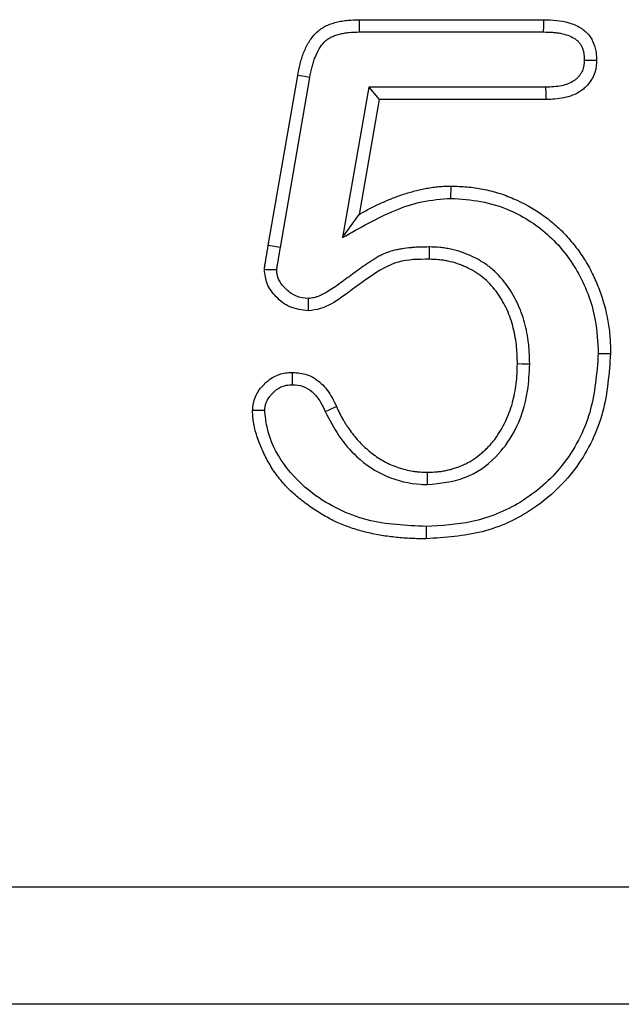
# Model space of a CAD drawing. Extents: x 82 to 2182, y 265 to 3235.
# Drawn here: x 1731 to 1765, y 2486 to 2541 of the extents above; entities that cross this region are included whole.
import ezdxf

# ---------------------------------------------------------------- set-up
doc = ezdxf.new("R2010")
doc.units = 0
doc.header["$LTSCALE"] = 50
doc.header["$MEASUREMENT"] = 0
doc.layers.get('0').update_dxf_attribs({"linetype": 'CONTINUOUS'})
doc.layers.add('DUENN', color=4, linetype='CONTINUOUS')

msp = doc.modelspace()

# ---------------------------------------------------------------- linework, layer by layer
at = {"color": 7, "linetype": 'Continuous', "lineweight": 30}
for p, q in [((1875.802, 2492.548), (1375.802, 2492.548)), ((1875.802, 2485.941), (1375.802, 2485.941))]:
    msp.add_line(p, q, dxfattribs=at)
at = {"layer": 'DUENN'}
for p, q in [((1749.777, 2541.423), (1760.166, 2541.423)), ((1749.786, 2540.73), (1760.157, 2540.73)), ((1744.638, 2528.696), (1746.296, 2538.282)), ((1745.321, 2528.58), (1746.978, 2538.156)), ((1750.302, 2537.615), (1748.829, 2529.149)), ((1750.302, 2537.615), (1750.884, 2536.923)), ((1760.27, 2537.615), (1750.302, 2537.615)), ((1750.884, 2536.923), (1749.759, 2530.454)), ((1760.283, 2536.923), (1750.884, 2536.923)), ((1754.936, 2531.355), (1754.939, 2532.048))]:
    msp.add_line(p, q, dxfattribs=at)
at = {"layer": 'DUENN', "flags": 128}
for points in [[(1749.786, 2540.73), (1749.784, 2540.938), (1749.781, 2541.146), (1749.777, 2541.423)], [(1760.157, 2540.73), (1760.161, 2541.031), (1760.166, 2541.423)], [(1762.448, 2539.148), (1762.75, 2539.146), (1763.142, 2539.143)], [(1746.978, 2538.156), (1746.773, 2538.194), (1746.569, 2538.232), (1746.296, 2538.282)], [(1760.27, 2537.615), (1760.276, 2537.269), (1760.283, 2536.923)], [(1748.829, 2529.149), (1749.215, 2529.691), (1749.759, 2530.454)], [(1745.321, 2528.58), (1744.98, 2528.638), (1744.638, 2528.696)], [(1753.706, 2528.616), (1753.703, 2528.407), (1753.7, 2528.199), (1753.697, 2527.923)], [(1746.883, 2525.711), (1746.889, 2525.364), (1746.894, 2525.016)], [(1763.234, 2522.611), (1763.442, 2522.61), (1763.65, 2522.609), (1763.927, 2522.608)], [(1759.37, 2522.02), (1759.162, 2522.021), (1758.954, 2522.021), (1758.677, 2522.022)], [(1746.006, 2520.854), (1746.005, 2521.143), (1746.003, 2521.548)], [(1747.848, 2519.339), (1748.037, 2519.427), (1748.225, 2519.515), (1748.476, 2519.632)], [(1753.613, 2515.229), (1753.613, 2515.437), (1753.614, 2515.645), (1753.615, 2515.923)], [(1753.535, 2512.865), (1753.536, 2512.658), (1753.537, 2512.45), (1753.539, 2512.173)]]:
    msp.add_lwpolyline(points, dxfattribs=at)
at = {"layer": 'DUENN'}
for points, knots in [([(1746.296, 2538.282), (1746.339, 2538.497), (1746.381, 2538.713), (1746.461, 2539.032), (1746.49, 2539.138), (1746.556, 2539.347), (1746.592, 2539.451), (1746.712, 2539.758), (1746.806, 2539.957), (1746.976, 2540.239), (1747.037, 2540.331), (1747.171, 2540.505), (1747.243, 2540.589), (1747.399, 2540.743), (1747.483, 2540.814), (1747.617, 2540.911), (1747.663, 2540.942), (1747.757, 2540.999), (1747.805, 2541.026), (1747.951, 2541.101), (1748.053, 2541.144), (1748.259, 2541.219), (1748.365, 2541.251), (1748.578, 2541.306), (1748.685, 2541.329), (1748.901, 2541.366), (1749.01, 2541.38), (1749.338, 2541.41), (1749.557, 2541.417), (1749.777, 2541.423)], [0, 0, 0, 0, 0.125, 0.125, 0.1875, 0.1875, 0.25, 0.25, 0.375, 0.375, 0.4375, 0.4375, 0.5, 0.5, 0.5625, 0.5625, 0.59375, 0.59375, 0.625, 0.625, 0.6875, 0.6875, 0.75, 0.75, 0.8125, 0.8125, 0.875, 0.875, 1, 1, 1, 1]), ([(1760.166, 2541.423), (1760.641, 2541.402), (1761.362, 2541.371), (1762.22, 2541.014), (1762.725, 2540.594), (1763.025, 2540.048), (1763.126, 2539.545), (1763.138, 2539.241), (1763.142, 2539.143)], [0, 0, 0, 0, 0.331831, 0.502145, 0.643699, 0.785623, 0.931368, 1, 1, 1, 1]), ([(1746.978, 2538.156), (1747.02, 2538.369), (1747.059, 2538.57), (1747.13, 2538.853), (1747.155, 2538.945), (1747.212, 2539.125), (1747.243, 2539.214), (1747.345, 2539.474), (1747.424, 2539.639), (1747.558, 2539.862), (1747.606, 2539.933), (1747.704, 2540.062), (1747.755, 2540.121), (1747.861, 2540.225), (1747.918, 2540.274), (1748.008, 2540.339), (1748.039, 2540.36), (1748.103, 2540.398), (1748.135, 2540.416), (1748.237, 2540.469), (1748.312, 2540.501), (1748.472, 2540.559), (1748.558, 2540.585), (1748.732, 2540.63), (1748.821, 2540.649), (1749, 2540.68), (1749.089, 2540.691), (1749.369, 2540.718), (1749.57, 2540.724), (1749.786, 2540.73)], [0.0014824, 0.0014824, 0.0014824, 0.0014824, 0.125, 0.125, 0.1875, 0.1875, 0.25, 0.25, 0.375, 0.375, 0.4375, 0.4375, 0.5, 0.5, 0.5625, 0.5625, 0.59375, 0.59375, 0.625, 0.625, 0.6875, 0.6875, 0.75, 0.75, 0.8125, 0.8125, 0.875, 0.875, 0.9981785, 0.9981785, 0.9981785, 0.9981785]), ([(1760.157, 2540.73), (1760.332, 2540.725), (1760.497, 2540.721), (1760.73, 2540.705), (1760.806, 2540.698), (1760.955, 2540.679), (1761.029, 2540.668), (1761.245, 2540.627), (1761.383, 2540.59), (1761.642, 2540.498), (1761.764, 2540.441), (1761.92, 2540.346), (1761.968, 2540.313), (1762.055, 2540.242), (1762.095, 2540.204), (1762.165, 2540.127), (1762.195, 2540.088), (1762.253, 2539.998), (1762.28, 2539.948), (1762.33, 2539.84), (1762.353, 2539.783), (1762.389, 2539.668), (1762.403, 2539.611), (1762.432, 2539.447), (1762.441, 2539.311), (1762.448, 2539.148)], [0.0020608, 0.0020608, 0.0020608, 0.0020608, 0.125, 0.125, 0.1875, 0.1875, 0.25, 0.25, 0.375, 0.375, 0.5, 0.5, 0.5625, 0.5625, 0.625, 0.625, 0.6875, 0.6875, 0.75, 0.75, 0.8125, 0.8125, 0.875, 0.875, 0.9919222, 0.9919222, 0.9919222, 0.9919222]), ([(1762.448, 2539.148), (1762.444, 2539.076), (1762.44, 2539.011), (1762.432, 2538.918), (1762.428, 2538.886), (1762.42, 2538.827), (1762.415, 2538.8), (1762.399, 2538.721), (1762.385, 2538.67), (1762.35, 2538.571), (1762.33, 2538.525), (1762.281, 2538.431), (1762.251, 2538.384), (1762.184, 2538.288), (1762.146, 2538.24), (1762.069, 2538.153), (1762.029, 2538.114), (1761.969, 2538.061), (1761.949, 2538.045), (1761.905, 2538.012), (1761.882, 2537.996), (1761.762, 2537.916), (1761.646, 2537.856), (1761.41, 2537.761), (1761.289, 2537.725), (1761.026, 2537.67), (1760.886, 2537.652), (1760.591, 2537.628), (1760.435, 2537.622), (1760.27, 2537.615)], [0.0085641, 0.0085641, 0.0085641, 0.0085641, 0.0625, 0.0625, 0.09375, 0.09375, 0.125, 0.125, 0.1875, 0.1875, 0.25, 0.25, 0.3125, 0.3125, 0.375, 0.375, 0.4375, 0.4375, 0.46875, 0.46875, 0.5, 0.5, 0.625, 0.625, 0.75, 0.75, 0.875, 0.875, 0.9968241, 0.9968241, 0.9968241, 0.9968241]), ([(1763.142, 2539.143), (1763.137, 2539.058), (1763.133, 2538.973), (1763.121, 2538.846), (1763.116, 2538.804), (1763.104, 2538.719), (1763.097, 2538.677), (1763.072, 2538.552), (1763.049, 2538.47), (1762.992, 2538.309), (1762.958, 2538.23), (1762.878, 2538.08), (1762.833, 2538.007), (1762.735, 2537.867), (1762.682, 2537.8), (1762.569, 2537.673), (1762.508, 2537.612), (1762.412, 2537.528), (1762.379, 2537.502), (1762.311, 2537.45), (1762.276, 2537.426), (1762.099, 2537.308), (1761.946, 2537.23), (1761.629, 2537.102), (1761.466, 2537.054), (1761.132, 2536.984), (1760.962, 2536.963), (1760.623, 2536.935), (1760.453, 2536.929), (1760.283, 2536.923)], [0.000003, 0.000003, 0.000003, 0.000003, 0.0625, 0.0625, 0.09375, 0.09375, 0.125, 0.125, 0.1875, 0.1875, 0.25, 0.25, 0.3125, 0.3125, 0.375, 0.375, 0.4375, 0.4375, 0.46875, 0.46875, 0.5, 0.5, 0.625, 0.625, 0.75, 0.75, 0.875, 0.875, 1, 1, 1, 1]), ([(1749.759, 2530.454), (1749.959, 2530.564), (1750.159, 2530.675), (1750.463, 2530.833), (1750.565, 2530.884), (1750.77, 2530.984), (1750.873, 2531.032), (1751.081, 2531.127), (1751.186, 2531.173), (1751.395, 2531.264), (1751.501, 2531.308), (1751.713, 2531.392), (1751.819, 2531.433), (1752.034, 2531.51), (1752.142, 2531.547), (1752.359, 2531.618), (1752.468, 2531.652), (1752.687, 2531.717), (1752.797, 2531.748), (1753.018, 2531.806), (1753.129, 2531.833), (1753.352, 2531.881), (1753.464, 2531.903), (1753.689, 2531.943), (1753.802, 2531.961), (1754.028, 2531.993), (1754.141, 2532.007), (1754.312, 2532.022), (1754.369, 2532.026), (1754.483, 2532.033), (1754.54, 2532.036), (1754.711, 2532.043), (1754.825, 2532.045), (1754.939, 2532.048)], [0, 0, 0, 0, 0.125, 0.125, 0.1875, 0.1875, 0.25, 0.25, 0.3125, 0.3125, 0.375, 0.375, 0.4375, 0.4375, 0.5, 0.5, 0.5625, 0.5625, 0.625, 0.625, 0.6875, 0.6875, 0.75, 0.75, 0.8125, 0.8125, 0.875, 0.875, 0.90625, 0.90625, 0.9375, 0.9375, 1, 1, 1, 1]), ([(1754.939, 2532.048), (1755.242, 2532.039), (1755.546, 2532.029), (1756.146, 2531.977), (1756.442, 2531.933), (1757.03, 2531.816), (1757.322, 2531.744), (1757.898, 2531.565), (1758.185, 2531.458), (1759.023, 2531.097), (1759.549, 2530.806), (1760.289, 2530.292), (1760.528, 2530.108), (1760.986, 2529.711), (1761.206, 2529.496), (1761.619, 2529.05), (1761.813, 2528.817), (1762.179, 2528.336), (1762.35, 2528.087), (1762.665, 2527.569), (1762.81, 2527.299), (1763.076, 2526.749), (1763.195, 2526.47), (1763.512, 2525.619), (1763.671, 2525.034), (1763.831, 2524.13), (1763.869, 2523.827), (1763.914, 2523.219), (1763.921, 2522.913), (1763.927, 2522.608)], [0, 0, 0, 0, 0.0625, 0.0625, 0.125, 0.125, 0.1875, 0.1875, 0.25, 0.25, 0.375, 0.375, 0.4375, 0.4375, 0.5, 0.5, 0.5625, 0.5625, 0.625, 0.625, 0.6875, 0.6875, 0.75, 0.75, 0.875, 0.875, 0.9375, 0.9375, 1, 1, 1, 1]), ([(1748.829, 2529.149), (1749.312, 2529.421), (1750.279, 2529.965), (1751.746, 2530.698), (1753.306, 2531.232), (1754.387, 2531.313), (1754.936, 2531.355)], [0, 0, 0, 0, 0.2532469, 0.5068511, 0.7492695, 1, 1, 1, 1]), ([(1754.936, 2531.355), (1755.502, 2531.316), (1756.634, 2531.238), (1758.586, 2530.636), (1760.604, 2529.327), (1762.262, 2527.134), (1763.124, 2524.793), (1763.202, 2523.242), (1763.234, 2522.611)], [0, 0, 0, 0, 0.126752, 0.253024, 0.453238, 0.653477, 0.85892, 1, 1, 1, 1]), ([(1744.421, 2527.337), (1744.424, 2527.365), (1744.426, 2527.394), (1744.432, 2527.451), (1744.435, 2527.479), (1744.447, 2527.565), (1744.456, 2527.621), (1744.47, 2527.706), (1744.475, 2527.735), (1744.485, 2527.791), (1744.49, 2527.819), (1744.504, 2527.904), (1744.514, 2527.961), (1744.562, 2528.243), (1744.6, 2528.47), (1744.638, 2528.696)], [0, 0, 0, 0, 0.0625, 0.0625, 0.125, 0.125, 0.25, 0.25, 0.3125, 0.3125, 0.375, 0.375, 0.5, 0.5, 0.9999926, 0.9999926, 0.9999926, 0.9999926]), ([(1745.116, 2527.327), (1745.117, 2527.337), (1745.118, 2527.346), (1745.121, 2527.377), (1745.123, 2527.396), (1745.132, 2527.46), (1745.139, 2527.509), (1745.153, 2527.589), (1745.158, 2527.617), (1745.168, 2527.674), (1745.172, 2527.702), (1745.187, 2527.787), (1745.197, 2527.844), (1745.245, 2528.127), (1745.283, 2528.354), (1745.321, 2528.58)], [0.0392449, 0.0392449, 0.0392449, 0.0392449, 0.0625, 0.0625, 0.125, 0.125, 0.25, 0.25, 0.3125, 0.3125, 0.375, 0.375, 0.5, 0.5, 0.9986597, 0.9986597, 0.9986597, 0.9986597]), ([(1753.706, 2528.616), (1753.701, 2528.615), (1753.696, 2528.615), (1753.691, 2528.615), (1753.533, 2528.614), (1753.37, 2528.613), (1753.117, 2528.605), (1753.032, 2528.601), (1752.859, 2528.591), (1752.771, 2528.584), (1752.51, 2528.559), (1752.338, 2528.536), (1752.083, 2528.494), (1751.997, 2528.479), (1751.819, 2528.442), (1751.728, 2528.421), (1751.542, 2528.37), (1751.446, 2528.34), (1751.259, 2528.271), (1751.167, 2528.232), (1750.987, 2528.148), (1750.898, 2528.1), (1750.735, 2528.006), (1750.659, 2527.958), (1750.516, 2527.867), (1750.451, 2527.824), (1750.317, 2527.737), (1750.25, 2527.693), (1750.045, 2527.557), (1749.906, 2527.462), (1749.504, 2527.175), (1749.251, 2526.984), (1748.874, 2526.705), (1748.748, 2526.613), (1748.501, 2526.435), (1748.379, 2526.35), (1748.138, 2526.192), (1748.018, 2526.118), (1747.837, 2526.017), (1747.776, 2525.984), (1747.654, 2525.923), (1747.591, 2525.893), (1747.473, 2525.841), (1747.416, 2525.818), (1747.309, 2525.781), (1747.259, 2525.766), (1747.127, 2525.737), (1747.017, 2525.724), (1746.883, 2525.711)], [-0.0019819, -0.0019819, -0.0019819, -0.0019819, 0, 0, 0, 0.0625, 0.0625, 0.09375, 0.09375, 0.125, 0.125, 0.1875, 0.1875, 0.21875, 0.21875, 0.25, 0.25, 0.28125, 0.28125, 0.3125, 0.3125, 0.34375, 0.34375, 0.375, 0.375, 0.40625, 0.40625, 0.4375, 0.4375, 0.5, 0.5, 0.625, 0.625, 0.6875, 0.6875, 0.75, 0.75, 0.8125, 0.8125, 0.84375, 0.84375, 0.875, 0.875, 0.90625, 0.90625, 0.9375, 0.9375, 0.993036, 0.993036, 0.993036, 0.993036]), ([(1759.37, 2522.02), (1759.37, 2522.026), (1759.37, 2522.032), (1759.37, 2522.037), (1759.366, 2522.218), (1759.362, 2522.405), (1759.349, 2522.693), (1759.343, 2522.79), (1759.328, 2522.987), (1759.318, 2523.087), (1759.284, 2523.384), (1759.253, 2523.58), (1759.178, 2523.968), (1759.134, 2524.16), (1759.029, 2524.546), (1758.968, 2524.739), (1758.828, 2525.119), (1758.749, 2525.306), (1758.485, 2525.855), (1758.275, 2526.205), (1757.779, 2526.863), (1757.492, 2527.17), (1756.998, 2527.572), (1756.824, 2527.694), (1756.465, 2527.915), (1756.28, 2528.012), (1756, 2528.141), (1755.907, 2528.181), (1755.718, 2528.257), (1755.621, 2528.293), (1755.328, 2528.394), (1755.124, 2528.451), (1754.816, 2528.516), (1754.713, 2528.534), (1754.505, 2528.564), (1754.4, 2528.576), (1754.095, 2528.602), (1753.902, 2528.609), (1753.721, 2528.615), (1753.716, 2528.615), (1753.711, 2528.615), (1753.706, 2528.616)], [-0.001971, -0.001971, -0.001971, -0.001971, 0, 0, 0, 0.0625, 0.0625, 0.09375, 0.09375, 0.125, 0.125, 0.1875, 0.1875, 0.25, 0.25, 0.3125, 0.3125, 0.375, 0.375, 0.5, 0.5, 0.625, 0.625, 0.6875, 0.6875, 0.75, 0.75, 0.78125, 0.78125, 0.8125, 0.8125, 0.875, 0.875, 0.90625, 0.90625, 0.9375, 0.9375, 1, 1, 1, 1.001729, 1.001729, 1.001729, 1.001729]), ([(1753.697, 2527.923), (1753.107, 2527.921), (1751.909, 2527.916), (1750.286, 2526.927), (1748.967, 2525.888), (1747.807, 2525.135), (1747.125, 2525.046), (1746.894, 2525.016)], [0, 0, 0, 0, 0.230144, 0.467112, 0.729038, 0.908276, 1, 1, 1, 1]), ([(1758.677, 2522.022), (1758.673, 2522.203), (1758.669, 2522.384), (1758.657, 2522.655), (1758.652, 2522.746), (1758.638, 2522.926), (1758.629, 2523.016), (1758.598, 2523.286), (1758.57, 2523.465), (1758.501, 2523.82), (1758.46, 2523.997), (1758.366, 2524.346), (1758.311, 2524.519), (1758.186, 2524.859), (1758.115, 2525.026), (1757.88, 2525.515), (1757.692, 2525.827), (1757.256, 2526.406), (1757.007, 2526.672), (1756.585, 2527.014), (1756.437, 2527.119), (1756.128, 2527.309), (1755.968, 2527.393), (1755.721, 2527.507), (1755.638, 2527.543), (1755.47, 2527.61), (1755.385, 2527.642), (1755.128, 2527.73), (1754.953, 2527.779), (1754.687, 2527.835), (1754.598, 2527.851), (1754.419, 2527.877), (1754.329, 2527.887), (1754.059, 2527.91), (1753.878, 2527.916), (1753.697, 2527.923)], [0, 0, 0, 0, 0.0625, 0.0625, 0.09375, 0.09375, 0.125, 0.125, 0.1875, 0.1875, 0.25, 0.25, 0.3125, 0.3125, 0.375, 0.375, 0.5, 0.5, 0.625, 0.625, 0.6875, 0.6875, 0.75, 0.75, 0.78125, 0.78125, 0.8125, 0.8125, 0.875, 0.875, 0.90625, 0.90625, 0.9375, 0.9375, 1, 1, 1, 1]), ([(1745.116, 2527.327), (1745, 2527.329), (1744.769, 2527.332), (1744.537, 2527.335), (1744.421, 2527.337)], [0, 0, 0, 0, 0.499998, 1, 1, 1, 1]), ([(1746.894, 2525.016), (1746.532, 2525.062), (1745.853, 2525.147), (1745.072, 2525.77), (1744.517, 2526.492), (1744.452, 2527.066), (1744.421, 2527.337)], [0, 0, 0, 0, 0.288144, 0.541657, 0.784021, 1, 1, 1, 1]), ([(1746.883, 2525.711), (1746.658, 2525.735), (1746.204, 2525.785), (1745.653, 2526.188), (1745.274, 2526.633), (1745.132, 2527.042), (1745.12, 2527.254), (1745.116, 2527.327)], [0, 0, 0, 0, 0.2545424, 0.5149577, 0.7573196, 0.9161472, 1, 1, 1, 1]), ([(1763.234, 2522.611), (1763.147, 2521.489), (1762.972, 2519.237), (1761.4, 2516.237), (1758.988, 2514.128), (1756.255, 2513.014), (1754.401, 2512.913), (1753.535, 2512.865)], [0, 0, 0, 0, 0.217648, 0.437308, 0.639681, 0.831545, 1, 1, 1, 1]), ([(1763.927, 2522.608), (1763.844, 2521.489), (1763.678, 2519.242), (1762.177, 2516.123), (1759.751, 2513.778), (1756.73, 2512.38), (1754.601, 2512.241), (1753.539, 2512.173)], [0, 0, 0, 0, 0.203185, 0.40791, 0.613841, 0.807328, 1, 1, 1, 1]), ([(1753.613, 2515.229), (1754.328, 2515.299), (1755.747, 2515.437), (1757.451, 2516.629), (1758.684, 2518.343), (1759.29, 2520.197), (1759.348, 2521.513), (1759.37, 2522.02)], [0, 0, 0, 0, 0.214119, 0.424838, 0.602523, 0.846858, 1, 1, 1, 1]), ([(1753.615, 2515.923), (1753.8, 2515.928), (1753.986, 2515.934), (1754.262, 2515.958), (1754.354, 2515.968), (1754.536, 2515.997), (1754.627, 2516.015), (1754.808, 2516.056), (1754.898, 2516.079), (1755.076, 2516.131), (1755.165, 2516.158), (1755.34, 2516.219), (1755.426, 2516.251), (1755.598, 2516.322), (1755.682, 2516.36), (1756.096, 2516.567), (1756.403, 2516.779), (1756.754, 2517.081), (1756.823, 2517.143), (1756.958, 2517.271), (1757.023, 2517.336), (1757.151, 2517.471), (1757.212, 2517.54), (1757.331, 2517.682), (1757.388, 2517.755), (1757.552, 2517.979), (1757.652, 2518.135), (1757.84, 2518.455), (1757.926, 2518.619), (1758.085, 2518.953), (1758.158, 2519.124), (1758.287, 2519.471), (1758.344, 2519.647), (1758.443, 2520.004), (1758.485, 2520.184), (1758.557, 2520.548), (1758.586, 2520.731), (1758.632, 2521.098), (1758.647, 2521.282), (1758.667, 2521.652), (1758.672, 2521.837), (1758.677, 2522.022)], [0, 0, 0, 0, 0.0625, 0.0625, 0.09375, 0.09375, 0.125, 0.125, 0.15625, 0.15625, 0.1875, 0.1875, 0.21875, 0.21875, 0.25, 0.25, 0.375, 0.375, 0.40625, 0.40625, 0.4375, 0.4375, 0.46875, 0.46875, 0.5, 0.5, 0.5625, 0.5625, 0.625, 0.625, 0.6875, 0.6875, 0.75, 0.75, 0.8125, 0.8125, 0.875, 0.875, 0.9375, 0.9375, 1, 1, 1, 1]), ([(1743.748, 2519.403), (1743.782, 2519.669), (1743.85, 2520.185), (1744.324, 2520.834), (1744.896, 2521.325), (1745.51, 2521.526), (1745.869, 2521.542), (1746.003, 2521.548)], [0, 0, 0, 0, 0.2310427, 0.4485511, 0.6857454, 0.8822805, 1, 1, 1, 1]), ([(1746.003, 2521.548), (1746.285, 2521.525), (1746.877, 2521.477), (1747.679, 2520.947), (1748.183, 2520.274), (1748.4, 2519.799), (1748.476, 2519.632)], [0, 0, 0, 0, 0.2520386, 0.5290053, 0.834281, 1, 1, 1, 1]), ([(1744.442, 2519.401), (1744.445, 2519.455), (1744.449, 2519.503), (1744.456, 2519.572), (1744.459, 2519.596), (1744.466, 2519.639), (1744.47, 2519.658), (1744.492, 2519.755), (1744.523, 2519.842), (1744.607, 2520.015), (1744.661, 2520.101), (1744.755, 2520.227), (1744.788, 2520.268), (1744.86, 2520.35), (1744.899, 2520.391), (1744.976, 2520.466), (1745.015, 2520.502), (1745.092, 2520.566), (1745.131, 2520.595), (1745.25, 2520.676), (1745.333, 2520.72), (1745.463, 2520.772), (1745.506, 2520.787), (1745.572, 2520.805), (1745.594, 2520.811), (1745.638, 2520.82), (1745.659, 2520.824), (1745.767, 2520.841), (1745.875, 2520.848), (1746.006, 2520.854)], [0.0128475, 0.0128475, 0.0128475, 0.0128475, 0.0625, 0.0625, 0.09375, 0.09375, 0.125, 0.125, 0.25, 0.25, 0.375, 0.375, 0.4375, 0.4375, 0.5, 0.5, 0.5625, 0.5625, 0.625, 0.625, 0.75, 0.75, 0.8125, 0.8125, 0.84375, 0.84375, 0.875, 0.875, 0.9912582, 0.9912582, 0.9912582, 0.9912582]), ([(1746.006, 2520.854), (1746.207, 2520.84), (1746.614, 2520.81), (1747.177, 2520.441), (1747.582, 2519.925), (1747.767, 2519.519), (1747.848, 2519.339)], [0, 0, 0, 0, 0.235538, 0.473923, 0.767474, 1, 1, 1, 1]), ([(1748.476, 2519.632), (1748.597, 2519.379), (1748.718, 2519.126), (1748.89, 2518.822), (1748.926, 2518.761), (1748.999, 2518.642), (1749.037, 2518.583), (1749.153, 2518.408), (1749.234, 2518.294), (1749.403, 2518.07), (1749.491, 2517.961), (1749.672, 2517.747), (1749.766, 2517.643), (1749.96, 2517.442), (1750.061, 2517.345), (1750.271, 2517.159), (1750.379, 2517.069), (1750.601, 2516.899), (1750.715, 2516.817), (1750.95, 2516.663), (1751.07, 2516.591), (1751.316, 2516.457), (1751.442, 2516.397), (1751.699, 2516.286), (1751.831, 2516.237), (1752.096, 2516.147), (1752.231, 2516.106), (1752.502, 2516.036), (1752.639, 2516.007), (1752.847, 2515.975), (1752.916, 2515.966), (1753.055, 2515.952), (1753.125, 2515.946), (1753.334, 2515.933), (1753.475, 2515.928), (1753.615, 2515.923)], [0, 0, 0, 0, 0.125, 0.125, 0.15625, 0.15625, 0.1875, 0.1875, 0.25, 0.25, 0.3125, 0.3125, 0.375, 0.375, 0.4375, 0.4375, 0.5, 0.5, 0.5625, 0.5625, 0.625, 0.625, 0.6875, 0.6875, 0.75, 0.75, 0.8125, 0.8125, 0.875, 0.875, 0.90625, 0.90625, 0.9375, 0.9375, 1, 1, 1, 1]), ([(1744.442, 2519.401), (1744.345, 2519.401), (1744.249, 2519.401), (1744.153, 2519.402), (1744.018, 2519.402), (1743.883, 2519.403), (1743.748, 2519.403)], [0, 0, 0, 0, 0.000577181, 0.000577181, 0.000577181, 0.001386331, 0.001386331, 0.001386331, 0.001386331]), ([(1753.539, 2512.173), (1753.258, 2512.174), (1752.978, 2512.176), (1752.419, 2512.202), (1752.139, 2512.225), (1751.721, 2512.268), (1751.582, 2512.283), (1751.304, 2512.318), (1751.165, 2512.338), (1750.889, 2512.384), (1750.751, 2512.41), (1750.477, 2512.466), (1750.34, 2512.497), (1749.931, 2512.595), (1749.661, 2512.669), (1749.128, 2512.843), (1748.866, 2512.942), (1748.353, 2513.169), (1748.103, 2513.296), (1747.616, 2513.572), (1747.378, 2513.721), (1746.915, 2514.037), (1746.689, 2514.204), (1746.252, 2514.555), (1746.041, 2514.739), (1745.639, 2515.131), (1745.449, 2515.338), (1745.186, 2515.666), (1745.102, 2515.778), (1744.941, 2516.008), (1744.865, 2516.125), (1744.645, 2516.484), (1744.513, 2516.732), (1744.333, 2517.111), (1744.276, 2517.239), (1744.167, 2517.498), (1744.116, 2517.628), (1744.02, 2517.892), (1743.977, 2518.025), (1743.898, 2518.294), (1743.864, 2518.431), (1743.824, 2518.637), (1743.812, 2518.706), (1743.792, 2518.844), (1743.784, 2518.914), (1743.764, 2519.123), (1743.756, 2519.263), (1743.748, 2519.403)], [0, 0, 0, 0, 0.0625, 0.0625, 0.125, 0.125, 0.15625, 0.15625, 0.1875, 0.1875, 0.21875, 0.21875, 0.25, 0.25, 0.3125, 0.3125, 0.375, 0.375, 0.4375, 0.4375, 0.5, 0.5, 0.5625, 0.5625, 0.625, 0.625, 0.6875, 0.6875, 0.71875, 0.71875, 0.75, 0.75, 0.8125, 0.8125, 0.84375, 0.84375, 0.875, 0.875, 0.90625, 0.90625, 0.9375, 0.9375, 0.953125, 0.953125, 0.96875, 0.96875, 1, 1, 1, 1]), ([(1753.535, 2512.865), (1752.412, 2512.915), (1750.716, 2512.99), (1748.585, 2513.784), (1746.949, 2514.785), (1745.433, 2516.288), (1744.585, 2518.01), (1744.474, 2519.09), (1744.442, 2519.401)], [0, 0, 0, 0, 0.271573, 0.410035, 0.548651, 0.736145, 0.92407, 1, 1, 1, 1]), ([(1747.848, 2519.339), (1748.09, 2518.876), (1748.572, 2517.953), (1749.684, 2516.641), (1751.25, 2515.591), (1752.701, 2515.258), (1753.49, 2515.233), (1753.613, 2515.229)], [0, 0, 0, 0, 0.208905, 0.416834, 0.683479, 0.950633, 1, 1, 1, 1])]:
    msp.add_open_spline(points, degree=3, knots=knots, dxfattribs=at)

doc.saveas('drawing.dxf')
